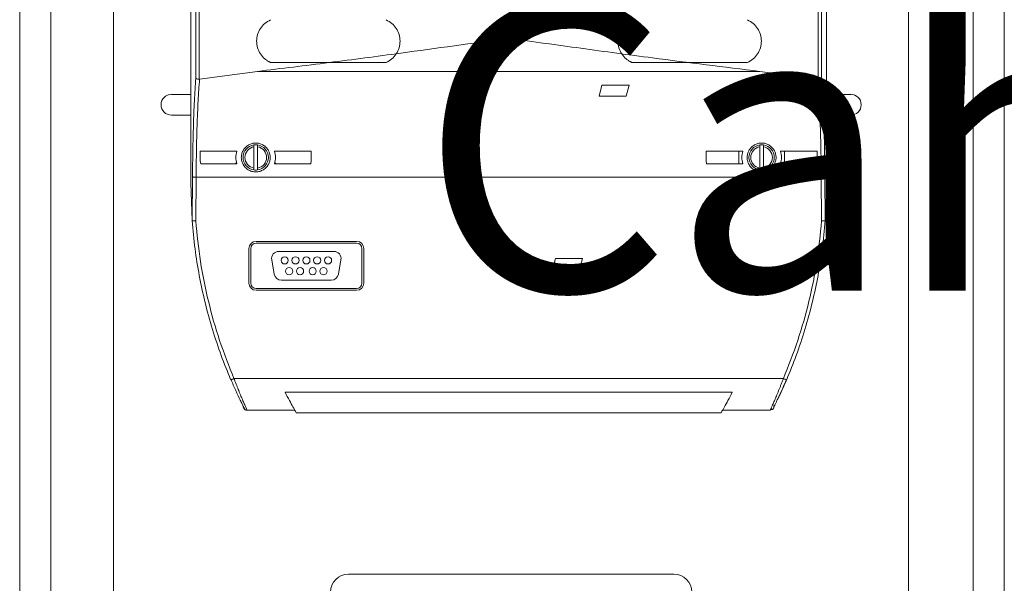
# Model space of a CAD drawing. Units: millimetres. Extents: x 357 to 995, y 444 to 1358.
# Drawn here: x 360 to 633, y 776 to 932 of the extents above; entities that cross this region are included whole.
import ezdxf

# ---------------------------------------------------------------- set-up
doc = ezdxf.new("R2010")
doc.units = ezdxf.units.MM
doc.header["$LTSCALE"] = 6
doc.linetypes.add('SLD-Continua', pattern=[0])
doc.layers.add('COTES', color=2, linetype='SLD-Continua')
doc.styles.get("Standard").update_dxf_attribs({"font": 'arial.ttf'})

msp = doc.modelspace()

# ---------------------------------------------------------------- linework, layer by layer
at = {"color": 4, "linetype": 'SLD-Continua', "lineweight": 15}
for p, q in [((386.04, 1233.85), (386.04, 743.85)), ((606.04, 743.85), (606.04, 1233.85)), ((407.37, 887.24), (407.37, 947.24)), ((408.79, 947.24), (408.79, 916.2)), ((409.68, 915.89), (409.68, 947.24)), ((581.06, 947.24), (581.06, 915.89)), ((581.94, 916.2), (581.94, 947.24)), ((583.37, 947.24), (583.37, 887.24)), ((409.81, 915.9), (409.68, 915.89)), ((425.87, 918.09), (409.81, 915.9)), ((564.87, 918.09), (425.87, 918.09)), ((580.93, 915.9), (564.87, 918.09)), ((581.06, 915.89), (580.93, 915.9)), ((521.17, 914.24), (520.37, 911.24)), ((528.67, 914.24), (521.17, 914.24)), ((527.87, 911.24), (528.67, 914.24)), ((407.37, 911.72), (402.04, 911.72)), ((520.37, 911.24), (527.87, 911.24)), ((590.04, 911.72), (583.37, 911.72)), ((402.04, 905.97), (407.37, 905.97)), ((583.37, 905.97), (590.04, 905.97)), ((424.87, 897.2), (424.87, 897.7)), ((424.87, 897.2), (424.87, 891.28)), ((425.87, 897.7), (425.87, 897.2)), ((425.87, 891.28), (425.87, 897.2)), ((564.87, 897.2), (564.87, 897.7)), ((564.87, 897.2), (564.87, 891.28)), ((565.87, 897.7), (565.87, 897.2)), ((565.87, 891.28), (565.87, 897.2)), ((410.01, 895.99), (420.15, 895.99)), ((410.01, 893.29), (410.01, 895.99)), ((430.58, 895.99), (440.72, 895.99)), ((440.72, 895.99), (440.72, 893.29)), ((550.01, 895.99), (560.15, 895.99)), ((550.01, 893.29), (550.01, 895.99)), ((559.06, 892.49), (559.06, 895.99)), ((570.58, 895.99), (580.72, 895.99)), ((571.68, 895.99), (571.68, 892.49)), ((580.72, 895.99), (580.72, 893.29)), ((410.01, 893.29), (410.14, 892.49)), ((420.15, 892.49), (410.14, 892.49)), ((419.87, 892.74), (419.87, 892.49)), ((424.87, 890.78), (424.87, 891.28)), ((425.87, 891.28), (425.87, 890.78)), ((440.6, 892.49), (430.58, 892.49)), ((430.87, 892.74), (430.87, 892.49)), ((440.6, 892.49), (440.72, 893.29)), ((550.01, 893.29), (550.14, 892.49)), ((560.15, 892.49), (550.14, 892.49)), ((564.87, 890.78), (564.87, 891.28)), ((565.87, 891.28), (565.87, 890.78)), ((580.6, 892.49), (570.58, 892.49)), ((580.6, 892.49), (580.72, 893.29)), ((407.86, 888.92), (407.76, 876.74)), ((408.76, 876.66), (408.86, 888.8)), ((408.86, 888.8), (424.57, 888.8)), ((424.57, 888.8), (426.16, 888.8)), ((426.16, 888.8), (564.57, 888.8)), ((564.57, 888.8), (566.16, 888.8)), ((566.16, 888.8), (581.88, 888.8)), ((581.88, 888.8), (581.97, 876.66)), ((582.97, 876.74), (582.88, 888.92)), ((407.37, 887.24), (407.76, 876.76)), ((453.27, 871.02), (425.47, 871.02)), ((453.27, 870.52), (425.47, 870.52)), ((423.47, 869.02), (423.47, 859.47)), ((423.97, 869.02), (423.97, 859.47)), ((446.99, 868.25), (431.75, 868.25)), ((454.77, 859.47), (454.77, 869.02)), ((455.27, 859.47), (455.27, 869.02)), ((429.78, 865.9), (430.49, 861.9)), ((448.25, 861.9), (448.95, 865.9)), ((508.31, 866.24), (507.51, 863.24)), ((515.81, 866.24), (508.31, 866.24)), ((515.01, 863.24), (515.81, 866.24)), ((507.51, 863.24), (515.01, 863.24)), ((432.46, 860.25), (446.28, 860.25)), ((425.47, 857.97), (453.27, 857.97)), ((425.47, 857.47), (453.27, 857.47)), ((418.5, 832.74), (418.42, 832.75)), ((419.34, 833.02), (571.39, 833.02)), ((433.49, 829.24), (557.25, 829.24)), ((436.18, 824.24), (422.99, 824.24)), ((554.15, 823.54), (436.58, 823.54)), ((567.75, 824.24), (554.55, 824.24)), ((568.65, 824.79), (568.73, 824.95)), ((451.04, 778.85), (541.04, 778.85))]:
    msp.add_line(p, q, dxfattribs=at)
at = {"color": 7, "linetype": 'SLD-Continua', "lineweight": 15}
for p, q in [((360.04, 1189.36), (360.04, 731.35)), ((632.54, 976.81), (632.54, 731.35)), ((632.54, 975.35), (632.54, 461.35)), ((368.68, 749.71), (368.68, 969.98)), ((623.89, 969.98), (623.89, 749.71)), ((429.46, 920.54), (461.46, 920.54)), ((529.46, 920.54), (561.46, 920.54))]:
    msp.add_line(p, q, dxfattribs=at)
at = {"color": 7, "linetype": 'SLD-Continua', "lineweight": 15, "flags": 128}
for points in [[(428.45, 921.11), (428.45, 921.11), (428.47, 921.1), (428.57, 921.04), (428.74, 920.93), (428.84, 920.87), (428.95, 920.81), (429.06, 920.75), (429.16, 920.7), (429.26, 920.65), (429.35, 920.61), (429.46, 920.54), (429.46, 920.54)], [(528.45, 921.11), (528.45, 921.11), (528.47, 921.1), (528.57, 921.04), (528.74, 920.93), (528.84, 920.87), (528.95, 920.81), (529.06, 920.75), (529.16, 920.7), (529.26, 920.65), (529.35, 920.61), (529.46, 920.54), (529.46, 920.54)]]:
    msp.add_lwpolyline(points, dxfattribs=at)
at = {"color": 4, "linetype": 'SLD-Continua', "lineweight": 15}
for centre in [(433.37, 865.75), (436.37, 865.75), (439.37, 865.75), (442.37, 865.75), (445.37, 865.75), (434.62, 862.75), (437.62, 862.75), (441.12, 862.75), (444.12, 862.75)]:
    msp.add_circle(centre, 1, dxfattribs=at)
for centre, radius, start, end in [((402.04, 908.85), 2.88, 90, 270), ((590.04, 908.85), 2.88, 270, 90), ((425.37, 894.24), 3.5, 98.2132, 261.7868), ((425.37, 894.24), 3, 99.5941, 260.4059), ((425.37, 894.24), 3.5, 81.7868, 98.2132), ((425.37, 894.24), 3.5, 278.2132, 81.7868), ((425.37, 894.24), 3, 279.5941, 80.4059), ((565.37, 894.24), 3.5, 98.2132, 261.7868), ((565.37, 894.24), 3, 99.5941, 260.4059), ((565.37, 894.24), 3.5, 81.7868, 98.2132), ((565.37, 894.24), 3.5, 278.2132, 81.7868), ((565.37, 894.24), 3, 279.5941, 80.4059), ((425.37, 894.24), 3.5, 261.7868, 278.2132), ((565.37, 894.24), 3.5, 261.7868, 278.2132), ((425.47, 869.02), 2, 90, 180), ((425.47, 869.02), 1.5, 90, 180), ((453.27, 869.02), 2, 0, 90), ((453.27, 869.02), 1.5, 360, 90), ((431.75, 866.25), 2, 90, 190), ((446.99, 866.25), 2, 350, 90), ((432.46, 862.25), 2, 190, 270), ((446.28, 862.25), 2, 270, 350), ((425.47, 859.47), 2, 180, 270), ((425.47, 859.47), 1.5, 180, 270), ((453.27, 859.47), 1.5, 270, 0), ((453.27, 859.47), 2, 270, 0), ((451.04, 773.85), 5, 90, 180), ((541.04, 773.85), 5, 0, 90)]:
    msp.add_arc(centre, radius, start, end, dxfattribs=at)
at = {"color": 7, "linetype": 'SLD-Continua', "lineweight": 15}
for points, knots in [([(425.61, 926.44), (425.66, 927.06), (425.77, 928.31), (426.59, 930.01), (427.82, 931.45), (428.91, 932.05), (429.46, 932.34)], [0, 0, 0, 0, 0.250001, 0.5, 0.749999, 1, 1, 1, 1]), ([(461.46, 932.34), (462.01, 932.05), (463.11, 931.45), (464.33, 930.01), (465.16, 928.31), (465.26, 927.06), (465.31, 926.44)], [0, 0, 0, 0, 0.250001, 0.5, 0.749999, 1, 1, 1, 1]), ([(525.61, 926.44), (525.66, 927.06), (525.77, 928.31), (526.59, 930.01), (527.82, 931.45), (528.91, 932.05), (529.46, 932.34)], [0, 0, 0, 0, 0.250001, 0.5, 0.749999, 1, 1, 1, 1]), ([(561.46, 932.34), (562.01, 932.05), (563.11, 931.45), (564.33, 930.01), (565.16, 928.31), (565.26, 927.06), (565.31, 926.44)], [0, 0, 0, 0, 0.250001, 0.5, 0.749999, 1, 1, 1, 1]), ([(428.59, 921.09), (428.35, 921.23), (427.57, 921.67), (426.6, 922.89), (425.77, 924.58), (425.66, 925.82), (425.61, 926.44)], [0, 0, 0, 0, 0.128823, 0.419521, 0.709756, 1, 1, 1, 1]), ([(465.31, 926.44), (465.26, 925.82), (465.16, 924.58), (464.33, 922.88), (463.1, 921.44), (462.01, 920.84), (461.46, 920.54)], [0, 0, 0, 0, 0.250044, 0.500079, 0.750513, 1, 1, 1, 1]), ([(528.59, 921.09), (528.35, 921.23), (527.57, 921.67), (526.6, 922.89), (525.77, 924.58), (525.66, 925.82), (525.61, 926.44)], [0, 0, 0, 0, 0.1288233, 0.4195206, 0.7097556, 1, 1, 1, 1]), ([(565.31, 926.44), (565.26, 925.82), (565.16, 924.58), (564.33, 922.88), (563.1, 921.44), (562.01, 920.84), (561.46, 920.54)], [0, 0, 0, 0, 0.2500435, 0.500079, 0.7505127, 1, 1, 1, 1])]:
    msp.add_open_spline(points, degree=3, knots=knots, dxfattribs=at)
at = {"color": 4, "linetype": 'SLD-Continua', "lineweight": 15}
for points, knots in [([(495.37, 927.24), (495.31, 927.23), (485.35, 925.85), (468.78, 923.55), (445.67, 920.48), (432.47, 918.88), (425.87, 918.09)], [0, 0, 0, 0, 0.002512, 0.430014, 0.714905, 1, 1, 1, 1]), ([(564.87, 918.09), (554.97, 919.3), (538.47, 921.32), (515.36, 924.47), (502.09, 926.31), (495.43, 927.23), (495.37, 927.24)], [0, 0, 0, 0, 0.427519, 0.71241, 0.997488, 1, 1, 1, 1]), ([(408.79, 916.2), (408.65, 914.13), (408.36, 910), (408.11, 903.25), (407.94, 896.21), (407.88, 891.35), (407.86, 888.92)], [0, 0, 0, 0, 0.250012, 0.500028, 0.750028, 1, 1, 1, 1]), ([(409.68, 915.89), (409.57, 915.9), (409.34, 915.92), (409.06, 916), (408.86, 916.09), (408.82, 916.16), (408.79, 916.2)], [0, 0, 0, 0, 0.240625, 0.500082, 0.750188, 1, 1, 1, 1]), ([(408.86, 888.8), (408.88, 891.31), (408.94, 896.14), (409.08, 902.04), (409.25, 906.55), (409.41, 909.89), (409.59, 913.01), (409.74, 914.95), (409.81, 915.9)], [0, 0, 0, 0, 0.260036, 0.499894, 0.632593, 0.760171, 0.882636, 1, 1, 1, 1]), ([(581.88, 888.8), (581.87, 890.09), (581.84, 892.61), (581.78, 896.27), (581.71, 899.72), (581.58, 904.32), (581.36, 909.84), (581.07, 913.93), (580.93, 915.9)], [0, 0, 0, 0, 0.133209, 0.260958, 0.383251, 0.500092, 0.760432, 1, 1, 1, 1]), ([(581.94, 916.2), (581.92, 916.16), (581.88, 916.09), (581.67, 916), (581.39, 915.92), (581.17, 915.9), (581.06, 915.89)], [0, 0, 0, 0, 0.249823, 0.499954, 0.763225, 1, 1, 1, 1]), ([(582.88, 888.92), (582.85, 891.35), (582.8, 896.21), (582.63, 903.25), (582.37, 910), (582.09, 914.13), (581.94, 916.2)], [0, 0, 0, 0, 0.249972, 0.499973, 0.749988, 1, 1, 1, 1]), ([(421.77, 892.49), (421.65, 892.8), (421.4, 893.43), (421.34, 894.45), (421.51, 895.44), (421.93, 896.36), (422.57, 897.15), (423.39, 897.76), (424.34, 898.15), (425.37, 898.28), (426.4, 898.15), (427.35, 897.76), (428.17, 897.15), (428.81, 896.36), (429.23, 895.44), (429.4, 894.45), (429.34, 893.43), (429.09, 892.8), (428.97, 892.49)], [0, 0, 0, 0, 0.062506, 0.125009, 0.187514, 0.250022, 0.312524, 0.375021, 0.437513, 0.500001, 0.562489, 0.62498, 0.687477, 0.74998, 0.812488, 0.874992, 0.937494, 1, 1, 1, 1]), ([(561.77, 892.49), (561.65, 892.8), (561.4, 893.43), (561.34, 894.45), (561.51, 895.44), (561.93, 896.36), (562.57, 897.15), (563.39, 897.76), (564.34, 898.15), (565.37, 898.28), (566.4, 898.15), (567.35, 897.76), (568.17, 897.15), (568.81, 896.36), (569.23, 895.44), (569.4, 894.45), (569.34, 893.43), (569.09, 892.8), (568.97, 892.49)], [0, 0, 0, 0, 0.062506, 0.125009, 0.187514, 0.250022, 0.312524, 0.375021, 0.437513, 0.500001, 0.562489, 0.62498, 0.687477, 0.74998, 0.812488, 0.874992, 0.937494, 1, 1, 1, 1]), ([(420.15, 895.99), (420.01, 895.41), (419.73, 894.25), (420.01, 893.08), (420.15, 892.49)], [0, 0, 0, 0, 0.5000473, 1, 1, 1, 1]), ([(430.58, 892.49), (430.73, 893.08), (431.01, 894.25), (430.73, 895.41), (430.58, 895.99)], [0, 0, 0, 0, 0.499953, 1, 1, 1, 1]), ([(560.15, 895.99), (560.01, 895.41), (559.73, 894.25), (560.01, 893.08), (560.15, 892.49)], [0, 0, 0, 0, 0.500047, 1, 1, 1, 1]), ([(570.58, 892.49), (570.73, 893.08), (571.01, 894.25), (570.73, 895.41), (570.58, 895.99)], [0, 0, 0, 0, 0.499953, 1, 1, 1, 1]), ([(428.97, 892.49), (428.78, 892.17), (428.4, 891.53), (427.52, 890.81), (426.49, 890.35), (425.37, 890.19), (424.24, 890.35), (423.22, 890.81), (422.34, 891.53), (421.96, 892.17), (421.77, 892.49)], [0, 0, 0, 0, 0.125009, 0.250006, 0.375, 0.499993, 0.624992, 0.749993, 0.874991, 1, 1, 1, 1]), ([(568.97, 892.49), (568.78, 892.17), (568.4, 891.53), (567.52, 890.81), (566.49, 890.35), (565.37, 890.19), (564.24, 890.35), (563.22, 890.81), (562.34, 891.53), (561.96, 892.17), (561.77, 892.49)], [0, 0, 0, 0, 0.12501, 0.250006, 0.375001, 0.499993, 0.624992, 0.749993, 0.874991, 1, 1, 1, 1]), ([(408.86, 888.8), (408.74, 888.8), (408.49, 888.81), (408.16, 888.83), (407.92, 888.87), (407.88, 888.91), (407.86, 888.92)], [0, 0, 0, 0, 0.24069, 0.49966, 0.758818, 1, 1, 1, 1]), ([(581.88, 888.8), (582, 888.8), (582.25, 888.81), (582.58, 888.83), (582.81, 888.87), (582.86, 888.91), (582.88, 888.92)], [0, 0, 0, 0, 0.240936, 0.5, 0.759064, 1, 1, 1, 1]), ([(582.98, 876.76), (583.17, 880.23), (583.37, 883.73), (583.37, 887.22), (583.37, 887.24)], [0, 0, 0, 0, 0.994398, 1, 1, 1, 1]), ([(407.76, 876.74), (407.76, 876.74), (407.76, 876.75), (407.76, 876.76), (407.76, 876.76)], [0, 0, 0, 0, 0.615482, 1, 1, 1, 1]), ([(407.76, 876.76), (408, 874.15), (408.47, 869.06), (409.68, 861.58), (411.27, 854.12), (413.3, 846.73), (415.68, 839.52), (417.53, 834.97), (418.42, 832.75)], [0, 0, 0, 0, 0.173137, 0.337135, 0.500017, 0.67585, 0.842511, 1, 1, 1, 1]), ([(408.76, 876.66), (408.64, 876.66), (408.39, 876.65), (408.06, 876.67), (407.83, 876.7), (407.79, 876.73), (407.76, 876.74)], [0, 0, 0, 0, 0.25, 0.5, 0.75, 1, 1, 1, 1]), ([(419.34, 833.02), (417.96, 836.52), (415.19, 843.51), (412.15, 854.38), (409.87, 865.44), (409.13, 872.92), (408.76, 876.66)], [0, 0, 0, 0, 0.249984, 0.499975, 0.74998, 1, 1, 1, 1]), ([(581.97, 876.66), (581.6, 872.92), (580.86, 865.44), (578.59, 854.38), (575.55, 843.51), (572.78, 836.52), (571.39, 833.02)], [0, 0, 0, 0, 0.25002, 0.500025, 0.750016, 1, 1, 1, 1]), ([(572.31, 832.75), (573.21, 834.97), (575.06, 839.52), (577.44, 846.73), (579.46, 854.12), (581.05, 861.58), (582.27, 869.06), (582.74, 874.15), (582.98, 876.76)], [0, 0, 0, 0, 0.15749, 0.324151, 0.499983, 0.662868, 0.826867, 1, 1, 1, 1]), ([(582.97, 876.74), (582.95, 876.73), (582.91, 876.7), (582.67, 876.67), (582.35, 876.65), (582.1, 876.66), (581.97, 876.66)], [0, 0, 0, 0, 0.25, 0.5, 0.75, 1, 1, 1, 1]), ([(582.98, 876.76), (582.97, 876.76), (582.97, 876.74), (582.97, 876.74), (582.97, 876.74)], [0, 0, 0, 0, 0.617677, 1, 1, 1, 1]), ([(418.47, 832.82), (418.93, 831.75), (419.86, 829.59), (420.94, 827.32), (421.61, 825.92), (421.96, 825.21), (422.08, 824.98), (422.12, 824.91)], [0, 0, 0, 0, 0.30693, 0.614001, 0.768251, 0.922619, 1, 1, 1, 1]), ([(419.34, 833.02), (419.23, 832.98), (419, 832.88), (418.69, 832.78), (418.56, 832.75), (418.5, 832.74)], [0, 0, 0, 0, 0.317024, 0.658512, 1, 1, 1, 1]), ([(422.99, 824.24), (422.97, 824.27), (422.94, 824.34), (422.7, 824.88), (422.33, 825.71), (421.85, 826.82), (421.29, 828.15), (420.7, 829.58), (420.08, 831.12), (419.64, 832.26), (419.38, 832.92), (419.34, 833.02)], [0, 0, 0, 0, 0.125002, 0.250016, 0.37504, 0.500063, 0.625071, 0.750055, 0.857291, 0.978669, 1, 1, 1, 1]), ([(571.39, 833.02), (571.28, 832.73), (571.06, 832.15), (570.72, 831.28), (570.39, 830.45), (569.96, 829.39), (569.45, 828.15), (568.88, 826.8), (568.41, 825.71), (568.14, 825.11), (568.05, 824.91), (568.05, 824.9)], [0, 0, 0, 0, 0.082679, 0.16537, 0.254443, 0.330785, 0.496094, 0.661433, 0.832909, 0.992161, 1, 1, 1, 1]), ([(569.85, 827.28), (570.23, 828.06), (570.98, 829.67), (571.86, 831.71), (572.31, 832.75)], [0, 0, 0, 0, 0.492094, 1, 1, 1, 1]), ([(570.85, 829.59), (570.97, 829.84), (571.41, 830.81), (571.89, 831.92), (572.24, 832.74)], [0, 0, 0, 0, 0.2630993, 1, 1, 1, 1]), ([(571.39, 833.02), (571.5, 832.98), (571.74, 832.88), (572.04, 832.78), (572.26, 832.73), (572.3, 832.75), (572.31, 832.75)], [0, 0, 0, 0, 0.239275, 0.498004, 0.757844, 1, 1, 1, 1]), ([(433.49, 829.24), (433.9, 828.46), (434.71, 826.89), (435.71, 825.07), (436.44, 823.79), (436.53, 823.62), (436.58, 823.54)], [0, 0, 0, 0, 0.250196, 0.50027, 0.750217, 1, 1, 1, 1]), ([(557.25, 829.24), (556.84, 828.46), (556.03, 826.89), (555.03, 825.07), (554.3, 823.79), (554.2, 823.62), (554.15, 823.54)], [0, 0, 0, 0, 0.25019, 0.500269, 0.75021, 1, 1, 1, 1]), ([(569.7, 827.12), (569.87, 827.46), (570.21, 828.17), (570.63, 829.11), (570.85, 829.59)], [0, 0, 0, 0, 0.483848, 1, 1, 1, 1]), ([(568.73, 824.95), (568.73, 824.98), (568.74, 825.05), (568.79, 825.52), (568.82, 825.76)], [0, 0, 0, 0, 0.489866, 1, 1, 1, 1]), ([(568.74, 825.14), (568.92, 825.5), (569.18, 826), (569.59, 826.87), (569.7, 827.12)], [0, 0, 0, 0, 0.715701, 1, 1, 1, 1]), ([(421.89, 825.2), (421.94, 825.11), (422.07, 824.84), (422.08, 824.81), (422.09, 824.79)], [0, 0, 0, 0, 0.333351, 1, 1, 1, 1]), ([(422.12, 824.91), (422.16, 824.82), (422.3, 824.54), (422.32, 824.51), (422.33, 824.49)], [0, 0, 0, 0, 0.332719, 1, 1, 1, 1]), ([(568.05, 824.9), (568.01, 824.81), (567.92, 824.6), (567.79, 824.32), (567.77, 824.27), (567.75, 824.24)], [0, 0, 0, 0, 0.2386, 0.496764, 1, 1, 1, 1]), ([(567.83, 824.42), (567.88, 824.42), (568, 824.42), (568.11, 824.45), (568.18, 824.47)], [0, 0, 0, 0, 0.432426, 1, 1, 1, 1]), ([(568.04, 824.92), (568.08, 824.72), (568.14, 824.34), (568.33, 824.45), (568.43, 824.5)], [0, 0, 0, 0, 0.507133, 1, 1, 1, 1]), ([(568.42, 824.5), (568.44, 824.52), (568.54, 824.6), (568.6, 824.71), (568.65, 824.79)], [0, 0, 0, 0, 0.260687, 1, 1, 1, 1])]:
    msp.add_open_spline(points, degree=3, knots=knots, dxfattribs=at)
msp.add_open_spline([(422.09, 824.79), (422.14, 824.71), (422.23, 824.56), (422.45, 824.38), (422.71, 824.26), (422.89, 824.25), (422.99, 824.24)], degree=3, dxfattribs=at)

# ---------------------------------------------------------------- texts
at = {"layer": 'COTES', "insert": (470.67, 937.33), "char_height": 80, "width": 473.9674, "attachment_point": 1}
msp.add_mtext('Cahors', dxfattribs=at)

doc.saveas('drawing.dxf')
